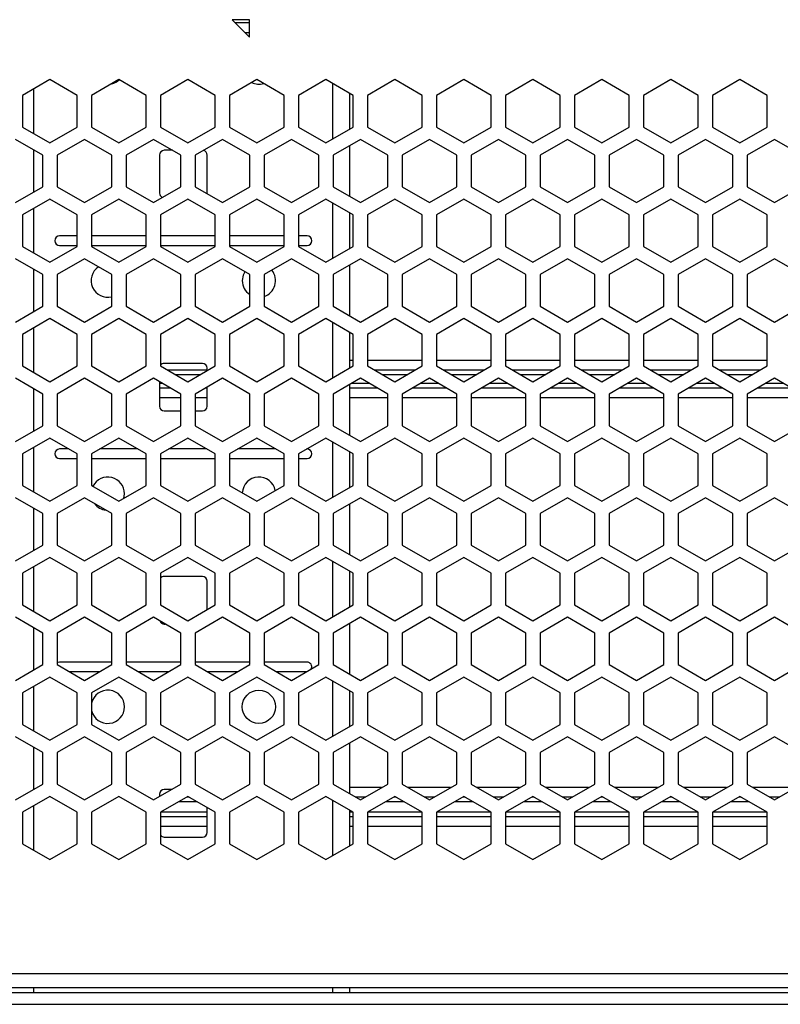
# Model space of a CAD drawing. Units: millimetres. Extents: x -2394 to 2922, y -3013 to 613.
# Drawn here: x 1542 to 1702, y -1049 to -842 of the extents above; entities that cross this region are included whole.
import ezdxf

# ---------------------------------------------------------------- set-up
doc = ezdxf.new("R2010")
doc.units = ezdxf.units.MM

msp = doc.modelspace()

# ---------------------------------------------------------------- linework, layer by layer
at = {"color": 7, "linetype": 'Continuous', "lineweight": 25}
for p, q in [((1586.59, -841.89), (1590.27, -845.57)), ((1590.27, -841.89), (1586.59, -841.89)), ((1590.27, -842.55), (1587.25, -842.55)), ((1590.27, -845.57), (1590.27, -841.89)), ((1589.25, -844.55), (1590.27, -844.55)), ((1548.3, -854.49), (1542.55, -857.81)), ((1554.05, -857.81), (1548.3, -854.49)), ((1562.8, -854.49), (1557.05, -857.81)), ((1568.55, -857.81), (1562.8, -854.49)), ((1577.3, -854.49), (1571.55, -857.81)), ((1583.05, -857.81), (1577.3, -854.49)), ((1591.8, -854.49), (1586.05, -857.81)), ((1597.55, -857.81), (1591.8, -854.49)), ((1606.3, -854.49), (1600.55, -857.81)), ((1612.05, -857.81), (1606.3, -854.49)), ((1620.8, -854.49), (1615.05, -857.81)), ((1626.55, -857.81), (1620.8, -854.49)), ((1635.3, -854.49), (1629.55, -857.81)), ((1641.05, -857.81), (1635.3, -854.49)), ((1649.8, -854.49), (1644.05, -857.81)), ((1655.55, -857.81), (1649.8, -854.49)), ((1664.3, -854.49), (1658.55, -857.81)), ((1670.05, -857.81), (1664.3, -854.49)), ((1678.8, -854.49), (1673.05, -857.81)), ((1684.55, -857.81), (1678.8, -854.49)), ((1693.3, -854.49), (1687.55, -857.81)), ((1699.05, -857.81), (1693.3, -854.49)), ((1542.55, -857.81), (1542.55, -864.45)), ((1554.05, -864.45), (1554.05, -857.81)), ((1557.05, -857.81), (1557.05, -864.45)), ((1568.55, -864.45), (1568.55, -857.81)), ((1571.55, -857.81), (1571.55, -864.45)), ((1583.05, -864.45), (1583.05, -857.81)), ((1586.05, -857.81), (1586.05, -864.45)), ((1597.55, -864.45), (1597.55, -857.81)), ((1600.55, -857.81), (1600.55, -864.45)), ((1611.33, -864.86), (1611.33, -857.4)), ((1612.05, -864.45), (1612.05, -857.81)), ((1615.05, -857.81), (1615.05, -864.45)), ((1626.55, -864.45), (1626.55, -857.81)), ((1629.55, -857.81), (1629.55, -864.45)), ((1641.05, -864.45), (1641.05, -857.81)), ((1644.05, -857.81), (1644.05, -864.45)), ((1655.55, -864.45), (1655.55, -857.81)), ((1658.55, -857.81), (1658.55, -864.45)), ((1670.05, -864.45), (1670.05, -857.81)), ((1673.05, -857.81), (1673.05, -864.45)), ((1684.55, -864.45), (1684.55, -857.81)), ((1687.55, -857.81), (1687.55, -864.45)), ((1699.05, -864.45), (1699.05, -857.81)), ((1542.55, -864.45), (1548.3, -867.77)), ((1548.3, -867.77), (1554.05, -864.45)), ((1557.05, -864.45), (1562.8, -867.77)), ((1562.8, -867.77), (1568.55, -864.45)), ((1571.55, -864.45), (1577.3, -867.77)), ((1577.3, -867.77), (1583.05, -864.45)), ((1586.05, -864.45), (1591.8, -867.77)), ((1591.8, -867.77), (1597.55, -864.45)), ((1600.55, -864.45), (1606.3, -867.77)), ((1606.3, -867.77), (1612.05, -864.45)), ((1615.05, -864.45), (1620.8, -867.77)), ((1620.8, -867.77), (1626.55, -864.45)), ((1629.55, -864.45), (1635.3, -867.77)), ((1635.3, -867.77), (1641.05, -864.45)), ((1644.05, -864.45), (1649.8, -867.77)), ((1649.8, -867.77), (1655.55, -864.45)), ((1658.55, -864.45), (1664.3, -867.77)), ((1664.3, -867.77), (1670.05, -864.45)), ((1673.05, -864.45), (1678.8, -867.77)), ((1678.8, -867.77), (1684.55, -864.45)), ((1687.55, -864.45), (1693.3, -867.77)), ((1693.3, -867.77), (1699.05, -864.45)), ((1546.8, -870.37), (1541.05, -867.05)), ((1555.55, -867.05), (1549.8, -870.37)), ((1561.3, -870.37), (1555.55, -867.05)), ((1570.05, -867.05), (1564.3, -870.37)), ((1575.8, -870.37), (1570.05, -867.05)), ((1584.55, -867.05), (1578.8, -870.37)), ((1590.3, -870.37), (1584.55, -867.05)), ((1599.05, -867.05), (1593.3, -870.37)), ((1604.8, -870.37), (1599.05, -867.05)), ((1613.55, -867.05), (1607.8, -870.37)), ((1619.3, -870.37), (1613.55, -867.05)), ((1628.05, -867.05), (1622.3, -870.37)), ((1633.8, -870.37), (1628.05, -867.05)), ((1642.55, -867.05), (1636.8, -870.37)), ((1648.3, -870.37), (1642.55, -867.05)), ((1657.05, -867.05), (1651.3, -870.37)), ((1662.8, -870.37), (1657.05, -867.05)), ((1671.55, -867.05), (1665.8, -870.37)), ((1677.3, -870.37), (1671.55, -867.05)), ((1686.05, -867.05), (1680.3, -870.37)), ((1691.8, -870.37), (1686.05, -867.05)), ((1700.55, -867.05), (1694.8, -870.37)), ((1706.3, -870.37), (1700.55, -867.05)), ((1574.03, -869.35), (1572.33, -869.35)), ((1611.33, -879.05), (1611.33, -868.32)), ((1546.8, -877.01), (1546.8, -870.37)), ((1549.8, -870.37), (1549.8, -877.01)), ((1561.3, -877.01), (1561.3, -870.37)), ((1564.3, -870.37), (1564.3, -877.01)), ((1571.33, -870.35), (1571.33, -878.35)), ((1575.8, -877.01), (1575.8, -870.37)), ((1578.8, -870.37), (1578.8, -877.01)), ((1581.33, -878.35), (1581.33, -870.35)), ((1590.3, -877.01), (1590.3, -870.37)), ((1593.3, -870.37), (1593.3, -877.01)), ((1604.8, -877.01), (1604.8, -870.37)), ((1607.8, -870.37), (1607.8, -877.01)), ((1619.3, -877.01), (1619.3, -870.37)), ((1622.3, -870.37), (1622.3, -877.01)), ((1633.8, -877.01), (1633.8, -870.37)), ((1636.8, -870.37), (1636.8, -877.01)), ((1648.3, -877.01), (1648.3, -870.37)), ((1651.3, -870.37), (1651.3, -877.01)), ((1662.8, -877.01), (1662.8, -870.37)), ((1665.8, -870.37), (1665.8, -877.01)), ((1677.3, -877.01), (1677.3, -870.37)), ((1680.3, -870.37), (1680.3, -877.01)), ((1691.8, -877.01), (1691.8, -870.37)), ((1694.8, -870.37), (1694.8, -877.01)), ((1541.05, -880.33), (1546.8, -877.01)), ((1549.8, -877.01), (1555.55, -880.33)), ((1555.55, -880.33), (1561.3, -877.01)), ((1564.3, -877.01), (1570.05, -880.33)), ((1570.05, -880.33), (1575.8, -877.01)), ((1578.8, -877.01), (1584.55, -880.33)), ((1584.55, -880.33), (1590.3, -877.01)), ((1593.3, -877.01), (1599.05, -880.33)), ((1599.05, -880.33), (1604.8, -877.01)), ((1607.8, -877.01), (1613.55, -880.33)), ((1613.55, -880.33), (1619.3, -877.01)), ((1622.3, -877.01), (1628.05, -880.33)), ((1628.05, -880.33), (1633.8, -877.01)), ((1636.8, -877.01), (1642.55, -880.33)), ((1642.55, -880.33), (1648.3, -877.01)), ((1651.3, -877.01), (1657.05, -880.33)), ((1657.05, -880.33), (1662.8, -877.01)), ((1665.8, -877.01), (1671.55, -880.33)), ((1671.55, -880.33), (1677.3, -877.01)), ((1680.3, -877.01), (1686.05, -880.33)), ((1686.05, -880.33), (1691.8, -877.01)), ((1694.8, -877.01), (1700.55, -880.33)), ((1700.55, -880.33), (1706.3, -877.01)), ((1548.3, -879.61), (1542.55, -882.93)), ((1554.05, -882.93), (1548.3, -879.61)), ((1562.8, -879.61), (1557.05, -882.93)), ((1568.55, -882.93), (1562.8, -879.61)), ((1577.3, -879.61), (1571.55, -882.93)), ((1583.05, -882.93), (1577.3, -879.61)), ((1581.33, -878.47), (1581.33, -878.35)), ((1591.8, -879.61), (1586.05, -882.93)), ((1597.55, -882.93), (1591.8, -879.61)), ((1606.3, -879.61), (1600.55, -882.93)), ((1612.05, -882.93), (1606.3, -879.61)), ((1620.8, -879.61), (1615.05, -882.93)), ((1626.55, -882.93), (1620.8, -879.61)), ((1635.3, -879.61), (1629.55, -882.93)), ((1641.05, -882.93), (1635.3, -879.61)), ((1649.8, -879.61), (1644.05, -882.93)), ((1655.55, -882.93), (1649.8, -879.61)), ((1664.3, -879.61), (1658.55, -882.93)), ((1670.05, -882.93), (1664.3, -879.61)), ((1678.8, -879.61), (1673.05, -882.93)), ((1684.55, -882.93), (1678.8, -879.61)), ((1693.3, -879.61), (1687.55, -882.93)), ((1699.05, -882.93), (1693.3, -879.61)), ((1542.55, -882.93), (1542.55, -889.57)), ((1554.05, -889.57), (1554.05, -882.93)), ((1557.05, -882.93), (1557.05, -889.57)), ((1568.55, -889.57), (1568.55, -882.93)), ((1571.55, -882.93), (1571.55, -889.57)), ((1583.05, -889.57), (1583.05, -882.93)), ((1586.05, -882.93), (1586.05, -889.57)), ((1597.55, -889.57), (1597.55, -882.93)), ((1600.55, -882.93), (1600.55, -889.57)), ((1611.33, -889.98), (1611.33, -882.52)), ((1612.05, -889.57), (1612.05, -882.93)), ((1615.05, -882.93), (1615.05, -889.57)), ((1626.55, -889.57), (1626.55, -882.93)), ((1629.55, -882.93), (1629.55, -889.57)), ((1641.05, -889.57), (1641.05, -882.93)), ((1644.05, -882.93), (1644.05, -889.57)), ((1655.55, -889.57), (1655.55, -882.93)), ((1658.55, -882.93), (1658.55, -889.57)), ((1670.05, -889.57), (1670.05, -882.93)), ((1673.05, -882.93), (1673.05, -889.57)), ((1684.55, -889.57), (1684.55, -882.93)), ((1687.55, -882.93), (1687.55, -889.57)), ((1699.05, -889.57), (1699.05, -882.93)), ((1554.05, -887.35), (1550.33, -887.35)), ((1568.55, -887.35), (1557.05, -887.35)), ((1583.05, -887.35), (1571.55, -887.35)), ((1597.55, -887.35), (1586.05, -887.35)), ((1602.33, -887.35), (1600.55, -887.35)), ((1542.55, -889.57), (1548.3, -892.89)), ((1548.3, -892.89), (1554.05, -889.57)), ((1550.33, -889.35), (1554.05, -889.35)), ((1557.05, -889.35), (1568.55, -889.35)), ((1557.05, -889.57), (1562.8, -892.89)), ((1562.8, -892.89), (1568.55, -889.57)), ((1571.55, -889.35), (1583.05, -889.35)), ((1571.55, -889.57), (1577.3, -892.89)), ((1577.3, -892.89), (1583.05, -889.57)), ((1586.05, -889.35), (1597.55, -889.35)), ((1586.05, -889.57), (1591.8, -892.89)), ((1591.8, -892.89), (1597.55, -889.57)), ((1600.55, -889.35), (1602.33, -889.35)), ((1600.55, -889.57), (1606.3, -892.89)), ((1606.3, -892.89), (1612.05, -889.57)), ((1615.05, -889.57), (1620.8, -892.89)), ((1620.8, -892.89), (1626.55, -889.57)), ((1629.55, -889.57), (1635.3, -892.89)), ((1635.3, -892.89), (1641.05, -889.57)), ((1644.05, -889.57), (1649.8, -892.89)), ((1649.8, -892.89), (1655.55, -889.57)), ((1658.55, -889.57), (1664.3, -892.89)), ((1664.3, -892.89), (1670.05, -889.57)), ((1673.05, -889.57), (1678.8, -892.89)), ((1678.8, -892.89), (1684.55, -889.57)), ((1687.55, -889.57), (1693.3, -892.89)), ((1693.3, -892.89), (1699.05, -889.57)), ((1546.8, -895.49), (1541.05, -892.17)), ((1555.55, -892.17), (1549.8, -895.49)), ((1561.3, -895.49), (1555.55, -892.17)), ((1570.05, -892.17), (1564.3, -895.49)), ((1575.8, -895.49), (1570.05, -892.17)), ((1584.55, -892.17), (1578.8, -895.49)), ((1590.3, -895.49), (1584.55, -892.17)), ((1599.05, -892.17), (1593.3, -895.49)), ((1604.8, -895.49), (1599.05, -892.17)), ((1613.55, -892.17), (1607.8, -895.49)), ((1619.3, -895.49), (1613.55, -892.17)), ((1628.05, -892.17), (1622.3, -895.49)), ((1633.8, -895.49), (1628.05, -892.17)), ((1642.55, -892.17), (1636.8, -895.49)), ((1648.3, -895.49), (1642.55, -892.17)), ((1657.05, -892.17), (1651.3, -895.49)), ((1662.8, -895.49), (1657.05, -892.17)), ((1671.55, -892.17), (1665.8, -895.49)), ((1677.3, -895.49), (1671.55, -892.17)), ((1686.05, -892.17), (1680.3, -895.49)), ((1691.8, -895.49), (1686.05, -892.17)), ((1700.55, -892.17), (1694.8, -895.49)), ((1706.3, -895.49), (1700.55, -892.17)), ((1611.33, -904.17), (1611.33, -893.44)), ((1546.8, -902.13), (1546.8, -895.49)), ((1549.8, -895.49), (1549.8, -902.13)), ((1561.3, -902.13), (1561.3, -895.49)), ((1564.3, -895.49), (1564.3, -902.13)), ((1575.8, -902.13), (1575.8, -895.49)), ((1578.8, -895.49), (1578.8, -902.13)), ((1590.3, -902.13), (1590.3, -895.49)), ((1593.3, -895.49), (1593.3, -902.13)), ((1604.8, -902.13), (1604.8, -895.49)), ((1607.8, -895.49), (1607.8, -902.13)), ((1619.3, -902.13), (1619.3, -895.49)), ((1622.3, -895.49), (1622.3, -902.13)), ((1633.8, -902.13), (1633.8, -895.49)), ((1636.8, -895.49), (1636.8, -902.13)), ((1648.3, -902.13), (1648.3, -895.49)), ((1651.3, -895.49), (1651.3, -902.13)), ((1662.8, -902.13), (1662.8, -895.49)), ((1665.8, -895.49), (1665.8, -902.13)), ((1677.3, -902.13), (1677.3, -895.49)), ((1680.3, -895.49), (1680.3, -902.13)), ((1691.8, -902.13), (1691.8, -895.49)), ((1694.8, -895.49), (1694.8, -902.13)), ((1541.05, -905.45), (1546.8, -902.13)), ((1549.8, -902.13), (1555.55, -905.45)), ((1555.55, -905.45), (1561.3, -902.13)), ((1564.3, -902.13), (1570.05, -905.45)), ((1570.05, -905.45), (1575.8, -902.13)), ((1578.8, -902.13), (1584.55, -905.45)), ((1584.55, -905.45), (1590.3, -902.13)), ((1593.3, -902.13), (1599.05, -905.45)), ((1599.05, -905.45), (1604.8, -902.13)), ((1607.8, -902.13), (1613.55, -905.45)), ((1613.55, -905.45), (1619.3, -902.13)), ((1622.3, -902.13), (1628.05, -905.45)), ((1628.05, -905.45), (1633.8, -902.13)), ((1636.8, -902.13), (1642.55, -905.45)), ((1642.55, -905.45), (1648.3, -902.13)), ((1651.3, -902.13), (1657.05, -905.45)), ((1657.05, -905.45), (1662.8, -902.13)), ((1665.8, -902.13), (1671.55, -905.45)), ((1671.55, -905.45), (1677.3, -902.13)), ((1680.3, -902.13), (1686.05, -905.45)), ((1686.05, -905.45), (1691.8, -902.13)), ((1694.8, -902.13), (1700.55, -905.45)), ((1700.55, -905.45), (1706.3, -902.13)), ((1548.3, -904.73), (1542.55, -908.05)), ((1554.05, -908.05), (1548.3, -904.73)), ((1562.8, -904.73), (1557.05, -908.05)), ((1568.55, -908.05), (1562.8, -904.73)), ((1577.3, -904.73), (1571.55, -908.05)), ((1583.05, -908.05), (1577.3, -904.73)), ((1591.8, -904.73), (1586.05, -908.05)), ((1597.55, -908.05), (1591.8, -904.73)), ((1606.3, -904.73), (1600.55, -908.05)), ((1612.05, -908.05), (1606.3, -904.73)), ((1620.8, -904.73), (1615.05, -908.05)), ((1626.55, -908.05), (1620.8, -904.73)), ((1635.3, -904.73), (1629.55, -908.05)), ((1641.05, -908.05), (1635.3, -904.73)), ((1649.8, -904.73), (1644.05, -908.05)), ((1655.55, -908.05), (1649.8, -904.73)), ((1664.3, -904.73), (1658.55, -908.05)), ((1670.05, -908.05), (1664.3, -904.73)), ((1678.8, -904.73), (1673.05, -908.05)), ((1684.55, -908.05), (1678.8, -904.73)), ((1693.3, -904.73), (1687.55, -908.05)), ((1699.05, -908.05), (1693.3, -904.73)), ((1542.55, -908.05), (1542.55, -914.69)), ((1554.05, -914.69), (1554.05, -908.05)), ((1557.05, -908.05), (1557.05, -914.69)), ((1568.55, -914.69), (1568.55, -908.05)), ((1571.55, -908.05), (1571.55, -914.69)), ((1583.05, -914.69), (1583.05, -908.05)), ((1586.05, -908.05), (1586.05, -914.69)), ((1597.55, -914.69), (1597.55, -908.05)), ((1600.55, -908.05), (1600.55, -914.69)), ((1611.33, -915.1), (1611.33, -907.64)), ((1612.05, -914.69), (1612.05, -908.05)), ((1615.05, -908.05), (1615.05, -914.69)), ((1626.55, -914.69), (1626.55, -908.05)), ((1629.55, -908.05), (1629.55, -914.69)), ((1641.05, -914.69), (1641.05, -908.05)), ((1644.05, -908.05), (1644.05, -914.69)), ((1655.55, -914.69), (1655.55, -908.05)), ((1658.55, -908.05), (1658.55, -914.69)), ((1670.05, -914.69), (1670.05, -908.05)), ((1673.05, -908.05), (1673.05, -914.69)), ((1684.55, -914.69), (1684.55, -908.05)), ((1687.55, -908.05), (1687.55, -914.69)), ((1699.05, -914.69), (1699.05, -908.05)), ((1542.55, -914.69), (1548.3, -918.01)), ((1548.3, -918.01), (1554.05, -914.69)), ((1557.05, -914.69), (1562.8, -918.01)), ((1562.8, -918.01), (1568.55, -914.69)), ((1571.55, -914.69), (1577.3, -918.01)), ((1580.33, -914.15), (1572.33, -914.15)), ((1577.3, -918.01), (1583.05, -914.69)), ((1586.05, -914.69), (1591.8, -918.01)), ((1591.8, -918.01), (1597.55, -914.69)), ((1600.55, -914.69), (1606.3, -918.01)), ((1606.3, -918.01), (1612.05, -914.69)), ((1615.05, -914.69), (1620.8, -918.01)), ((1620.8, -918.01), (1626.55, -914.69)), ((1629.55, -914.69), (1635.3, -918.01)), ((1635.3, -918.01), (1641.05, -914.69)), ((1644.05, -914.69), (1649.8, -918.01)), ((1649.8, -918.01), (1655.55, -914.69)), ((1658.55, -914.69), (1664.3, -918.01)), ((1664.3, -918.01), (1670.05, -914.69)), ((1673.05, -914.69), (1678.8, -918.01)), ((1678.8, -918.01), (1684.55, -914.69)), ((1687.55, -914.69), (1693.3, -918.01)), ((1693.3, -918.01), (1699.05, -914.69)), ((1581.33, -915.55), (1573.04, -915.55)), ((1579.82, -916.55), (1574.77, -916.55)), ((1581.33, -915.67), (1581.33, -915.15)), ((1625.05, -915.55), (1616.54, -915.55)), ((1623.32, -916.55), (1618.27, -916.55)), ((1639.55, -915.55), (1631.04, -915.55)), ((1637.82, -916.55), (1632.77, -916.55)), ((1654.05, -915.55), (1645.54, -915.55)), ((1652.32, -916.55), (1647.27, -916.55)), ((1668.55, -915.55), (1660.04, -915.55)), ((1666.82, -916.55), (1661.77, -916.55)), ((1683.05, -915.55), (1674.54, -915.55)), ((1681.32, -916.55), (1676.27, -916.55)), ((1697.55, -915.55), (1689.04, -915.55)), ((1695.82, -916.55), (1690.77, -916.55)), ((1546.8, -920.61), (1541.05, -917.29)), ((1555.55, -917.29), (1549.8, -920.61)), ((1561.3, -920.61), (1555.55, -917.29)), ((1570.05, -917.29), (1564.3, -920.61)), ((1575.8, -920.61), (1570.05, -917.29)), ((1571.33, -918.03), (1571.33, -923.15)), ((1571.88, -918.35), (1571.33, -918.35)), ((1584.55, -917.29), (1578.8, -920.61)), ((1581.33, -923.15), (1581.33, -919.14)), ((1590.3, -920.61), (1584.55, -917.29)), ((1599.05, -917.29), (1593.3, -920.61)), ((1604.8, -920.61), (1599.05, -917.29)), ((1613.55, -917.29), (1607.8, -920.61)), ((1611.33, -929.29), (1611.33, -918.56)), ((1615.38, -918.35), (1611.71, -918.35)), ((1619.3, -920.61), (1613.55, -917.29)), ((1628.05, -917.29), (1622.3, -920.61)), ((1629.88, -918.35), (1626.21, -918.35)), ((1633.8, -920.61), (1628.05, -917.29)), ((1642.55, -917.29), (1636.8, -920.61)), ((1644.38, -918.35), (1640.71, -918.35)), ((1648.3, -920.61), (1642.55, -917.29)), ((1657.05, -917.29), (1651.3, -920.61)), ((1658.88, -918.35), (1655.21, -918.35)), ((1662.8, -920.61), (1657.05, -917.29)), ((1671.55, -917.29), (1665.8, -920.61)), ((1673.38, -918.35), (1669.71, -918.35)), ((1677.3, -920.61), (1671.55, -917.29)), ((1686.05, -917.29), (1680.3, -920.61)), ((1687.88, -918.35), (1684.21, -918.35)), ((1691.8, -920.61), (1686.05, -917.29)), ((1700.55, -917.29), (1694.8, -920.61)), ((1702.38, -918.35), (1698.71, -918.35)), ((1706.3, -920.61), (1700.55, -917.29)), ((1546.8, -927.25), (1546.8, -920.61)), ((1549.8, -920.61), (1549.8, -927.25)), ((1561.3, -927.25), (1561.3, -920.61)), ((1564.3, -920.61), (1564.3, -927.25)), ((1573.62, -919.35), (1571.33, -919.35)), ((1575.8, -927.25), (1575.8, -920.61)), ((1578.8, -920.61), (1578.8, -927.25)), ((1581.33, -919.35), (1580.97, -919.35)), ((1590.3, -927.25), (1590.3, -920.61)), ((1593.3, -920.61), (1593.3, -927.25)), ((1604.8, -927.25), (1604.8, -920.61)), ((1607.8, -920.61), (1607.8, -927.25)), ((1617.12, -919.35), (1611.33, -919.35)), ((1619.3, -927.25), (1619.3, -920.61)), ((1622.3, -920.61), (1622.3, -927.25)), ((1631.62, -919.35), (1624.47, -919.35)), ((1633.8, -927.25), (1633.8, -920.61)), ((1636.8, -920.61), (1636.8, -927.25)), ((1646.12, -919.35), (1638.97, -919.35)), ((1648.3, -927.25), (1648.3, -920.61)), ((1651.3, -920.61), (1651.3, -927.25)), ((1660.62, -919.35), (1653.47, -919.35)), ((1662.8, -927.25), (1662.8, -920.61)), ((1665.8, -920.61), (1665.8, -927.25)), ((1675.12, -919.35), (1667.97, -919.35)), ((1677.3, -927.25), (1677.3, -920.61)), ((1680.3, -920.61), (1680.3, -927.25)), ((1689.62, -919.35), (1682.47, -919.35)), ((1691.8, -927.25), (1691.8, -920.61)), ((1694.8, -920.61), (1694.8, -927.25)), ((1704.12, -919.35), (1696.97, -919.35)), ((1572.33, -924.15), (1575.8, -924.15)), ((1578.8, -924.15), (1580.33, -924.15)), ((1541.05, -930.57), (1546.8, -927.25)), ((1549.8, -927.25), (1555.55, -930.57)), ((1555.55, -930.57), (1561.3, -927.25)), ((1564.3, -927.25), (1570.05, -930.57)), ((1570.05, -930.57), (1575.8, -927.25)), ((1578.8, -927.25), (1584.55, -930.57)), ((1584.55, -930.57), (1590.3, -927.25)), ((1593.3, -927.25), (1599.05, -930.57)), ((1599.05, -930.57), (1604.8, -927.25)), ((1607.8, -927.25), (1613.55, -930.57)), ((1613.55, -930.57), (1619.3, -927.25)), ((1622.3, -927.25), (1628.05, -930.57)), ((1628.05, -930.57), (1633.8, -927.25)), ((1636.8, -927.25), (1642.55, -930.57)), ((1642.55, -930.57), (1648.3, -927.25)), ((1651.3, -927.25), (1657.05, -930.57)), ((1657.05, -930.57), (1662.8, -927.25)), ((1665.8, -927.25), (1671.55, -930.57)), ((1671.55, -930.57), (1677.3, -927.25)), ((1680.3, -927.25), (1686.05, -930.57)), ((1686.05, -930.57), (1691.8, -927.25)), ((1694.8, -927.25), (1700.55, -930.57)), ((1700.55, -930.57), (1706.3, -927.25)), ((1548.3, -929.85), (1542.55, -933.17)), ((1554.05, -933.17), (1548.3, -929.85)), ((1562.8, -929.85), (1557.05, -933.17)), ((1568.55, -933.17), (1562.8, -929.85)), ((1577.3, -929.85), (1571.55, -933.17)), ((1583.05, -933.17), (1577.3, -929.85)), ((1591.8, -929.85), (1586.05, -933.17)), ((1597.55, -933.17), (1591.8, -929.85)), ((1606.3, -929.85), (1600.55, -933.17)), ((1612.05, -933.17), (1606.3, -929.85)), ((1620.8, -929.85), (1615.05, -933.17)), ((1626.55, -933.17), (1620.8, -929.85)), ((1635.3, -929.85), (1629.55, -933.17)), ((1641.05, -933.17), (1635.3, -929.85)), ((1649.8, -929.85), (1644.05, -933.17)), ((1655.55, -933.17), (1649.8, -929.85)), ((1664.3, -929.85), (1658.55, -933.17)), ((1670.05, -933.17), (1664.3, -929.85)), ((1678.8, -929.85), (1673.05, -933.17)), ((1684.55, -933.17), (1678.8, -929.85)), ((1693.3, -929.85), (1687.55, -933.17)), ((1699.05, -933.17), (1693.3, -929.85)), ((1542.55, -933.17), (1542.55, -939.81)), ((1552.28, -932.15), (1550.33, -932.15)), ((1554.05, -939.81), (1554.05, -933.17)), ((1557.05, -933.17), (1557.05, -939.81)), ((1566.78, -932.15), (1558.81, -932.15)), ((1568.55, -939.81), (1568.55, -933.17)), ((1571.55, -933.17), (1571.55, -939.81)), ((1581.28, -932.15), (1573.31, -932.15)), ((1583.05, -939.81), (1583.05, -933.17)), ((1586.05, -933.17), (1586.05, -939.81)), ((1595.78, -932.15), (1587.81, -932.15)), ((1597.55, -939.81), (1597.55, -933.17)), ((1600.55, -933.17), (1600.55, -939.81)), ((1602.33, -932.15), (1602.31, -932.15)), ((1611.33, -940.22), (1611.33, -932.76)), ((1612.05, -939.81), (1612.05, -933.17)), ((1615.05, -933.17), (1615.05, -939.81)), ((1626.55, -939.81), (1626.55, -933.17)), ((1629.55, -933.17), (1629.55, -939.81)), ((1641.05, -939.81), (1641.05, -933.17)), ((1644.05, -933.17), (1644.05, -939.81)), ((1655.55, -939.81), (1655.55, -933.17)), ((1658.55, -933.17), (1658.55, -939.81)), ((1670.05, -939.81), (1670.05, -933.17)), ((1673.05, -933.17), (1673.05, -939.81)), ((1684.55, -939.81), (1684.55, -933.17)), ((1687.55, -933.17), (1687.55, -939.81)), ((1699.05, -939.81), (1699.05, -933.17)), ((1550.33, -934.15), (1554.05, -934.15)), ((1557.05, -934.15), (1568.55, -934.15)), ((1571.55, -934.15), (1583.05, -934.15)), ((1586.05, -934.15), (1597.55, -934.15)), ((1600.55, -934.15), (1602.33, -934.15)), ((1542.55, -939.81), (1548.3, -943.13)), ((1548.3, -943.13), (1554.05, -939.81)), ((1557.05, -939.81), (1562.8, -943.13)), ((1562.8, -943.13), (1568.55, -939.81)), ((1571.55, -939.81), (1577.3, -943.13)), ((1577.3, -943.13), (1583.05, -939.81)), ((1586.05, -939.81), (1591.8, -943.13)), ((1591.8, -943.13), (1597.55, -939.81)), ((1600.55, -939.81), (1606.3, -943.13)), ((1606.3, -943.13), (1612.05, -939.81)), ((1615.05, -939.81), (1620.8, -943.13)), ((1620.8, -943.13), (1626.55, -939.81)), ((1629.55, -939.81), (1635.3, -943.13)), ((1635.3, -943.13), (1641.05, -939.81)), ((1644.05, -939.81), (1649.8, -943.13)), ((1649.8, -943.13), (1655.55, -939.81)), ((1658.55, -939.81), (1664.3, -943.13)), ((1664.3, -943.13), (1670.05, -939.81)), ((1673.05, -939.81), (1678.8, -943.13)), ((1678.8, -943.13), (1684.55, -939.81)), ((1687.55, -939.81), (1693.3, -943.13)), ((1693.3, -943.13), (1699.05, -939.81)), ((1563.82, -942.54), (1563.96, -941.55)), ((1546.8, -945.73), (1541.05, -942.41)), ((1555.55, -942.41), (1549.8, -945.73)), ((1561.3, -945.73), (1555.55, -942.41)), ((1570.05, -942.41), (1564.3, -945.73)), ((1575.8, -945.73), (1570.05, -942.41)), ((1584.55, -942.41), (1578.8, -945.73)), ((1590.3, -945.73), (1584.55, -942.41)), ((1599.05, -942.41), (1593.3, -945.73)), ((1604.8, -945.73), (1599.05, -942.41)), ((1613.55, -942.41), (1607.8, -945.73)), ((1611.33, -954.41), (1611.33, -943.68)), ((1619.3, -945.73), (1613.55, -942.41)), ((1628.05, -942.41), (1622.3, -945.73)), ((1633.8, -945.73), (1628.05, -942.41)), ((1642.55, -942.41), (1636.8, -945.73)), ((1648.3, -945.73), (1642.55, -942.41)), ((1657.05, -942.41), (1651.3, -945.73)), ((1662.8, -945.73), (1657.05, -942.41)), ((1671.55, -942.41), (1665.8, -945.73)), ((1677.3, -945.73), (1671.55, -942.41)), ((1686.05, -942.41), (1680.3, -945.73)), ((1691.8, -945.73), (1686.05, -942.41)), ((1700.55, -942.41), (1694.8, -945.73)), ((1706.3, -945.73), (1700.55, -942.41)), ((1546.8, -952.37), (1546.8, -945.73)), ((1549.8, -945.73), (1549.8, -952.37)), ((1561.3, -952.37), (1561.3, -945.73)), ((1564.3, -945.73), (1564.3, -952.37)), ((1575.8, -952.37), (1575.8, -945.73)), ((1578.8, -945.73), (1578.8, -952.37)), ((1590.3, -952.37), (1590.3, -945.73)), ((1593.3, -945.73), (1593.3, -952.37)), ((1604.8, -952.37), (1604.8, -945.73)), ((1607.8, -945.73), (1607.8, -952.37)), ((1619.3, -952.37), (1619.3, -945.73)), ((1622.3, -945.73), (1622.3, -952.37)), ((1633.8, -952.37), (1633.8, -945.73)), ((1636.8, -945.73), (1636.8, -952.37)), ((1648.3, -952.37), (1648.3, -945.73)), ((1651.3, -945.73), (1651.3, -952.37)), ((1662.8, -952.37), (1662.8, -945.73)), ((1665.8, -945.73), (1665.8, -952.37)), ((1677.3, -952.37), (1677.3, -945.73)), ((1680.3, -945.73), (1680.3, -952.37)), ((1691.8, -952.37), (1691.8, -945.73)), ((1694.8, -945.73), (1694.8, -952.37)), ((1541.05, -955.69), (1546.8, -952.37)), ((1549.8, -952.37), (1555.55, -955.69)), ((1555.55, -955.69), (1561.3, -952.37)), ((1564.3, -952.37), (1570.05, -955.69)), ((1570.05, -955.69), (1575.8, -952.37)), ((1578.8, -952.37), (1584.55, -955.69)), ((1584.55, -955.69), (1590.3, -952.37)), ((1593.3, -952.37), (1599.05, -955.69)), ((1599.05, -955.69), (1604.8, -952.37)), ((1607.8, -952.37), (1613.55, -955.69)), ((1613.55, -955.69), (1619.3, -952.37)), ((1622.3, -952.37), (1628.05, -955.69)), ((1628.05, -955.69), (1633.8, -952.37)), ((1636.8, -952.37), (1642.55, -955.69)), ((1642.55, -955.69), (1648.3, -952.37)), ((1651.3, -952.37), (1657.05, -955.69)), ((1657.05, -955.69), (1662.8, -952.37)), ((1665.8, -952.37), (1671.55, -955.69)), ((1671.55, -955.69), (1677.3, -952.37)), ((1680.3, -952.37), (1686.05, -955.69)), ((1686.05, -955.69), (1691.8, -952.37)), ((1694.8, -952.37), (1700.55, -955.69)), ((1700.55, -955.69), (1706.3, -952.37)), ((1548.3, -954.97), (1542.55, -958.29)), ((1554.05, -958.29), (1548.3, -954.97)), ((1562.8, -954.97), (1557.05, -958.29)), ((1568.55, -958.29), (1562.8, -954.97)), ((1577.3, -954.97), (1571.55, -958.29)), ((1583.05, -958.29), (1577.3, -954.97)), ((1591.8, -954.97), (1586.05, -958.29)), ((1597.55, -958.29), (1591.8, -954.97)), ((1606.3, -954.97), (1600.55, -958.29)), ((1612.05, -958.29), (1606.3, -954.97)), ((1620.8, -954.97), (1615.05, -958.29)), ((1626.55, -958.29), (1620.8, -954.97)), ((1635.3, -954.97), (1629.55, -958.29)), ((1641.05, -958.29), (1635.3, -954.97)), ((1649.8, -954.97), (1644.05, -958.29)), ((1655.55, -958.29), (1649.8, -954.97)), ((1664.3, -954.97), (1658.55, -958.29)), ((1670.05, -958.29), (1664.3, -954.97)), ((1678.8, -954.97), (1673.05, -958.29)), ((1684.55, -958.29), (1678.8, -954.97)), ((1693.3, -954.97), (1687.55, -958.29)), ((1699.05, -958.29), (1693.3, -954.97)), ((1542.55, -958.29), (1542.55, -964.93)), ((1554.05, -964.93), (1554.05, -958.29)), ((1557.05, -958.29), (1557.05, -964.93)), ((1568.55, -964.93), (1568.55, -958.29)), ((1571.55, -958.29), (1571.55, -964.93)), ((1583.05, -964.93), (1583.05, -958.29)), ((1586.05, -958.29), (1586.05, -964.93)), ((1597.55, -964.93), (1597.55, -958.29)), ((1600.55, -958.29), (1600.55, -964.93)), ((1611.33, -965.34), (1611.33, -957.88)), ((1612.05, -964.93), (1612.05, -958.29)), ((1615.05, -958.29), (1615.05, -964.93)), ((1626.55, -964.93), (1626.55, -958.29)), ((1629.55, -958.29), (1629.55, -964.93)), ((1641.05, -964.93), (1641.05, -958.29)), ((1644.05, -958.29), (1644.05, -964.93)), ((1655.55, -964.93), (1655.55, -958.29)), ((1658.55, -958.29), (1658.55, -964.93)), ((1670.05, -964.93), (1670.05, -958.29)), ((1673.05, -958.29), (1673.05, -964.93)), ((1684.55, -964.93), (1684.55, -958.29)), ((1687.55, -958.29), (1687.55, -964.93)), ((1699.05, -964.93), (1699.05, -958.29)), ((1580.33, -958.95), (1572.33, -958.95)), ((1581.33, -965.91), (1581.33, -959.95)), ((1542.55, -964.93), (1548.3, -968.25)), ((1548.3, -968.25), (1554.05, -964.93)), ((1557.05, -964.93), (1562.8, -968.25)), ((1562.8, -968.25), (1568.55, -964.93)), ((1571.55, -964.93), (1577.3, -968.25)), ((1577.3, -968.25), (1583.05, -964.93)), ((1586.05, -964.93), (1591.8, -968.25)), ((1591.8, -968.25), (1597.55, -964.93)), ((1600.55, -964.93), (1606.3, -968.25)), ((1606.3, -968.25), (1612.05, -964.93)), ((1615.05, -964.93), (1620.8, -968.25)), ((1620.8, -968.25), (1626.55, -964.93)), ((1629.55, -964.93), (1635.3, -968.25)), ((1635.3, -968.25), (1641.05, -964.93)), ((1644.05, -964.93), (1649.8, -968.25)), ((1649.8, -968.25), (1655.55, -964.93)), ((1658.55, -964.93), (1664.3, -968.25)), ((1664.3, -968.25), (1670.05, -964.93)), ((1673.05, -964.93), (1678.8, -968.25)), ((1678.8, -968.25), (1684.55, -964.93)), ((1687.55, -964.93), (1693.3, -968.25)), ((1693.3, -968.25), (1699.05, -964.93)), ((1546.8, -970.85), (1541.05, -967.53)), ((1555.55, -967.53), (1549.8, -970.85)), ((1561.3, -970.85), (1555.55, -967.53)), ((1570.05, -967.53), (1564.3, -970.85)), ((1575.8, -970.85), (1570.05, -967.53)), ((1584.55, -967.53), (1578.8, -970.85)), ((1590.3, -970.85), (1584.55, -967.53)), ((1599.05, -967.53), (1593.3, -970.85)), ((1604.8, -970.85), (1599.05, -967.53)), ((1613.55, -967.53), (1607.8, -970.85)), ((1611.33, -979.53), (1611.33, -968.8)), ((1619.3, -970.85), (1613.55, -967.53)), ((1628.05, -967.53), (1622.3, -970.85)), ((1633.8, -970.85), (1628.05, -967.53)), ((1642.55, -967.53), (1636.8, -970.85)), ((1648.3, -970.85), (1642.55, -967.53)), ((1657.05, -967.53), (1651.3, -970.85)), ((1662.8, -970.85), (1657.05, -967.53)), ((1671.55, -967.53), (1665.8, -970.85)), ((1677.3, -970.85), (1671.55, -967.53)), ((1686.05, -967.53), (1680.3, -970.85)), ((1691.8, -970.85), (1686.05, -967.53)), ((1700.55, -967.53), (1694.8, -970.85)), ((1706.3, -970.85), (1700.55, -967.53)), ((1546.8, -977.49), (1546.8, -970.85)), ((1549.8, -970.85), (1549.8, -977.49)), ((1561.3, -977.49), (1561.3, -970.85)), ((1564.3, -970.85), (1564.3, -977.49)), ((1572.33, -968.95), (1572.51, -968.95)), ((1575.8, -977.49), (1575.8, -970.85)), ((1578.8, -970.85), (1578.8, -977.49)), ((1590.3, -977.49), (1590.3, -970.85)), ((1593.3, -970.85), (1593.3, -977.49)), ((1604.8, -977.49), (1604.8, -970.85)), ((1607.8, -970.85), (1607.8, -977.49)), ((1619.3, -977.49), (1619.3, -970.85)), ((1622.3, -970.85), (1622.3, -977.49)), ((1633.8, -977.49), (1633.8, -970.85)), ((1636.8, -970.85), (1636.8, -977.49)), ((1648.3, -977.49), (1648.3, -970.85)), ((1651.3, -970.85), (1651.3, -977.49)), ((1662.8, -977.49), (1662.8, -970.85)), ((1665.8, -970.85), (1665.8, -977.49)), ((1677.3, -977.49), (1677.3, -970.85)), ((1680.3, -970.85), (1680.3, -977.49)), ((1691.8, -977.49), (1691.8, -970.85)), ((1694.8, -970.85), (1694.8, -977.49)), ((1561.3, -976.95), (1550.33, -976.95)), ((1575.8, -976.95), (1564.3, -976.95)), ((1590.3, -976.95), (1578.8, -976.95)), ((1602.33, -976.95), (1593.3, -976.95)), ((1541.05, -980.81), (1546.8, -977.49)), ((1549.8, -977.49), (1555.55, -980.81)), ((1552.33, -978.95), (1558.76, -978.95)), ((1555.55, -980.81), (1561.3, -977.49)), ((1564.3, -977.49), (1570.05, -980.81)), ((1566.83, -978.95), (1573.26, -978.95)), ((1570.05, -980.81), (1575.8, -977.49)), ((1578.8, -977.49), (1584.55, -980.81)), ((1581.33, -978.95), (1587.76, -978.95)), ((1584.55, -980.81), (1590.3, -977.49)), ((1593.3, -977.49), (1599.05, -980.81)), ((1595.83, -978.95), (1602.26, -978.95)), ((1599.05, -980.81), (1604.8, -977.49)), ((1607.8, -977.49), (1613.55, -980.81)), ((1613.55, -980.81), (1619.3, -977.49)), ((1622.3, -977.49), (1628.05, -980.81)), ((1628.05, -980.81), (1633.8, -977.49)), ((1636.8, -977.49), (1642.55, -980.81)), ((1642.55, -980.81), (1648.3, -977.49)), ((1651.3, -977.49), (1657.05, -980.81)), ((1657.05, -980.81), (1662.8, -977.49)), ((1665.8, -977.49), (1671.55, -980.81)), ((1671.55, -980.81), (1677.3, -977.49)), ((1680.3, -977.49), (1686.05, -980.81)), ((1686.05, -980.81), (1691.8, -977.49)), ((1694.8, -977.49), (1700.55, -980.81)), ((1700.55, -980.81), (1706.3, -977.49)), ((1548.3, -980.09), (1542.55, -983.41)), ((1554.05, -983.41), (1548.3, -980.09)), ((1562.8, -980.09), (1557.05, -983.41)), ((1568.55, -983.41), (1562.8, -980.09)), ((1577.3, -980.09), (1571.55, -983.41)), ((1583.05, -983.41), (1577.3, -980.09)), ((1591.8, -980.09), (1586.05, -983.41)), ((1597.55, -983.41), (1591.8, -980.09)), ((1606.3, -980.09), (1600.55, -983.41)), ((1612.05, -983.41), (1606.3, -980.09)), ((1620.8, -980.09), (1615.05, -983.41)), ((1626.55, -983.41), (1620.8, -980.09)), ((1635.3, -980.09), (1629.55, -983.41)), ((1641.05, -983.41), (1635.3, -980.09)), ((1649.8, -980.09), (1644.05, -983.41)), ((1655.55, -983.41), (1649.8, -980.09)), ((1664.3, -980.09), (1658.55, -983.41)), ((1670.05, -983.41), (1664.3, -980.09)), ((1678.8, -980.09), (1673.05, -983.41)), ((1684.55, -983.41), (1678.8, -980.09)), ((1693.3, -980.09), (1687.55, -983.41)), ((1699.05, -983.41), (1693.3, -980.09)), ((1611.33, -990.46), (1611.33, -983)), ((1542.55, -983.41), (1542.55, -990.05)), ((1554.05, -990.05), (1554.05, -983.41)), ((1557.05, -983.41), (1557.05, -990.05)), ((1568.55, -990.05), (1568.55, -983.41)), ((1571.55, -983.41), (1571.55, -990.05)), ((1583.05, -990.05), (1583.05, -983.41)), ((1586.05, -983.41), (1586.05, -990.05)), ((1597.55, -990.05), (1597.55, -983.41)), ((1600.55, -983.41), (1600.55, -990.05)), ((1612.05, -990.05), (1612.05, -983.41)), ((1615.05, -983.41), (1615.05, -990.05)), ((1626.55, -990.05), (1626.55, -983.41)), ((1629.55, -983.41), (1629.55, -990.05)), ((1641.05, -990.05), (1641.05, -983.41)), ((1644.05, -983.41), (1644.05, -990.05)), ((1655.55, -990.05), (1655.55, -983.41)), ((1658.55, -983.41), (1658.55, -990.05)), ((1670.05, -990.05), (1670.05, -983.41)), ((1673.05, -983.41), (1673.05, -990.05)), ((1684.55, -990.05), (1684.55, -983.41)), ((1687.55, -983.41), (1687.55, -990.05)), ((1699.05, -990.05), (1699.05, -983.41)), ((1542.55, -990.05), (1548.3, -993.37)), ((1548.3, -993.37), (1554.05, -990.05)), ((1557.05, -990.05), (1562.8, -993.37)), ((1562.8, -993.37), (1568.55, -990.05)), ((1571.55, -990.05), (1577.3, -993.37)), ((1577.3, -993.37), (1583.05, -990.05)), ((1586.05, -990.05), (1591.8, -993.37)), ((1591.8, -993.37), (1597.55, -990.05)), ((1600.55, -990.05), (1606.3, -993.37)), ((1606.3, -993.37), (1612.05, -990.05)), ((1615.05, -990.05), (1620.8, -993.37)), ((1620.8, -993.37), (1626.55, -990.05)), ((1629.55, -990.05), (1635.3, -993.37)), ((1635.3, -993.37), (1641.05, -990.05)), ((1644.05, -990.05), (1649.8, -993.37)), ((1649.8, -993.37), (1655.55, -990.05)), ((1658.55, -990.05), (1664.3, -993.37)), ((1664.3, -993.37), (1670.05, -990.05)), ((1673.05, -990.05), (1678.8, -993.37)), ((1678.8, -993.37), (1684.55, -990.05)), ((1687.55, -990.05), (1693.3, -993.37)), ((1693.3, -993.37), (1699.05, -990.05)), ((1546.8, -995.97), (1541.05, -992.65)), ((1555.55, -992.65), (1549.8, -995.97)), ((1561.3, -995.97), (1555.55, -992.65)), ((1570.05, -992.65), (1564.3, -995.97)), ((1575.8, -995.97), (1570.05, -992.65)), ((1584.55, -992.65), (1578.8, -995.97)), ((1590.3, -995.97), (1584.55, -992.65)), ((1599.05, -992.65), (1593.3, -995.97)), ((1604.8, -995.97), (1599.05, -992.65)), ((1613.55, -992.65), (1607.8, -995.97)), ((1619.3, -995.97), (1613.55, -992.65)), ((1628.05, -992.65), (1622.3, -995.97)), ((1633.8, -995.97), (1628.05, -992.65)), ((1642.55, -992.65), (1636.8, -995.97)), ((1648.3, -995.97), (1642.55, -992.65)), ((1657.05, -992.65), (1651.3, -995.97)), ((1662.8, -995.97), (1657.05, -992.65)), ((1671.55, -992.65), (1665.8, -995.97)), ((1677.3, -995.97), (1671.55, -992.65)), ((1686.05, -992.65), (1680.3, -995.97)), ((1691.8, -995.97), (1686.05, -992.65)), ((1700.55, -992.65), (1694.8, -995.97)), ((1706.3, -995.97), (1700.55, -992.65)), ((1611.33, -1004.65), (1611.33, -993.92)), ((1546.8, -1002.61), (1546.8, -995.97)), ((1549.8, -995.97), (1549.8, -1002.61)), ((1561.3, -1002.61), (1561.3, -995.97)), ((1564.3, -995.97), (1564.3, -1002.61)), ((1575.8, -1002.61), (1575.8, -995.97)), ((1578.8, -995.97), (1578.8, -1002.61)), ((1590.3, -1002.61), (1590.3, -995.97)), ((1593.3, -995.97), (1593.3, -1002.61)), ((1604.8, -1002.61), (1604.8, -995.97)), ((1607.8, -995.97), (1607.8, -1002.61)), ((1619.3, -1002.61), (1619.3, -995.97)), ((1622.3, -995.97), (1622.3, -1002.61)), ((1633.8, -1002.61), (1633.8, -995.97)), ((1636.8, -995.97), (1636.8, -1002.61)), ((1648.3, -1002.61), (1648.3, -995.97)), ((1651.3, -995.97), (1651.3, -1002.61)), ((1662.8, -1002.61), (1662.8, -995.97)), ((1665.8, -995.97), (1665.8, -1002.61)), ((1677.3, -1002.61), (1677.3, -995.97)), ((1680.3, -995.97), (1680.3, -1002.61)), ((1691.8, -1002.61), (1691.8, -995.97)), ((1694.8, -995.97), (1694.8, -1002.61)), ((1541.05, -1005.93), (1546.8, -1002.61)), ((1549.8, -1002.61), (1555.55, -1005.93)), ((1555.55, -1005.93), (1561.3, -1002.61)), ((1564.3, -1002.61), (1570.05, -1005.93)), ((1570.05, -1005.93), (1575.8, -1002.61)), ((1573.82, -1003.75), (1572.33, -1003.75)), ((1578.8, -1002.61), (1584.55, -1005.93)), ((1584.55, -1005.93), (1590.3, -1002.61)), ((1593.3, -1002.61), (1599.05, -1005.93)), ((1599.05, -1005.93), (1604.8, -1002.61)), ((1607.8, -1002.61), (1613.55, -1005.93)), ((1613.55, -1005.93), (1619.3, -1002.61)), ((1622.3, -1002.61), (1628.05, -1005.93)), ((1628.05, -1005.93), (1633.8, -1002.61)), ((1636.8, -1002.61), (1642.55, -1005.93)), ((1642.55, -1005.93), (1648.3, -1002.61)), ((1651.3, -1002.61), (1657.05, -1005.93)), ((1657.05, -1005.93), (1662.8, -1002.61)), ((1665.8, -1002.61), (1671.55, -1005.93)), ((1671.55, -1005.93), (1677.3, -1002.61)), ((1680.3, -1002.61), (1686.05, -1005.93)), ((1686.05, -1005.93), (1691.8, -1002.61)), ((1694.8, -1002.61), (1700.55, -1005.93)), ((1700.55, -1005.93), (1706.3, -1002.61)), ((1548.3, -1005.21), (1542.55, -1008.53)), ((1554.05, -1008.53), (1548.3, -1005.21)), ((1562.8, -1005.21), (1557.05, -1008.53)), ((1568.55, -1008.53), (1562.8, -1005.21)), ((1571.33, -1004.75), (1571.33, -1005.18)), ((1577.3, -1005.21), (1571.55, -1008.53)), ((1577.54, -1005.35), (1577.05, -1005.35)), ((1583.05, -1008.53), (1577.3, -1005.21)), ((1591.8, -1005.21), (1586.05, -1008.53)), ((1597.55, -1008.53), (1591.8, -1005.21)), ((1606.3, -1005.21), (1600.55, -1008.53)), ((1612.05, -1008.53), (1606.3, -1005.21)), ((1614.55, -1005.35), (1612.55, -1005.35)), ((1620.8, -1005.21), (1615.05, -1008.53)), ((1621.04, -1005.35), (1620.55, -1005.35)), ((1626.55, -1008.53), (1620.8, -1005.21)), ((1629.05, -1005.35), (1627.05, -1005.35)), ((1635.3, -1005.21), (1629.55, -1008.53)), ((1635.54, -1005.35), (1635.05, -1005.35)), ((1641.05, -1008.53), (1635.3, -1005.21)), ((1643.55, -1005.35), (1641.55, -1005.35)), ((1649.8, -1005.21), (1644.05, -1008.53)), ((1650.04, -1005.35), (1649.55, -1005.35)), ((1655.55, -1008.53), (1649.8, -1005.21)), ((1658.05, -1005.35), (1656.05, -1005.35)), ((1664.3, -1005.21), (1658.55, -1008.53)), ((1664.54, -1005.35), (1664.05, -1005.35)), ((1670.05, -1008.53), (1664.3, -1005.21)), ((1672.55, -1005.35), (1670.55, -1005.35)), ((1678.8, -1005.21), (1673.05, -1008.53)), ((1679.04, -1005.35), (1678.55, -1005.35)), ((1684.55, -1008.53), (1678.8, -1005.21)), ((1687.05, -1005.35), (1685.05, -1005.35)), ((1693.3, -1005.21), (1687.55, -1008.53)), ((1693.54, -1005.35), (1693.05, -1005.35)), ((1699.05, -1008.53), (1693.3, -1005.21)), ((1701.55, -1005.35), (1699.55, -1005.35)), ((1579.27, -1006.35), (1575.32, -1006.35)), ((1581.33, -1012.75), (1581.33, -1007.54)), ((1611.33, -1015.58), (1611.33, -1008.12)), ((1622.77, -1006.35), (1618.82, -1006.35)), ((1637.27, -1006.35), (1633.32, -1006.35)), ((1651.77, -1006.35), (1647.82, -1006.35)), ((1666.27, -1006.35), (1662.32, -1006.35)), ((1680.77, -1006.35), (1676.82, -1006.35)), ((1695.27, -1006.35), (1691.32, -1006.35)), ((1542.55, -1008.53), (1542.55, -1015.17)), ((1554.05, -1015.17), (1554.05, -1008.53)), ((1557.05, -1008.53), (1557.05, -1015.17)), ((1568.55, -1015.17), (1568.55, -1008.53)), ((1571.55, -1008.53), (1571.55, -1015.17)), ((1581.33, -1009.48), (1571.55, -1009.48)), ((1581.33, -1008.48), (1571.63, -1008.48)), ((1583.05, -1015.17), (1583.05, -1008.53)), ((1586.05, -1008.53), (1586.05, -1015.17)), ((1597.55, -1015.17), (1597.55, -1008.53)), ((1600.55, -1008.53), (1600.55, -1015.17)), ((1611.97, -1008.48), (1611.33, -1008.48)), ((1612.05, -1009.48), (1611.33, -1009.48)), ((1612.05, -1015.17), (1612.05, -1008.53)), ((1615.05, -1008.53), (1615.05, -1015.17)), ((1626.55, -1009.48), (1615.05, -1009.48)), ((1626.47, -1008.48), (1615.13, -1008.48)), ((1626.55, -1015.17), (1626.55, -1008.53)), ((1629.55, -1008.53), (1629.55, -1015.17)), ((1641.05, -1009.48), (1629.55, -1009.48)), ((1640.97, -1008.48), (1629.63, -1008.48)), ((1641.05, -1015.17), (1641.05, -1008.53)), ((1644.05, -1008.53), (1644.05, -1015.17)), ((1655.55, -1009.48), (1644.05, -1009.48)), ((1655.47, -1008.48), (1644.13, -1008.48)), ((1655.55, -1015.17), (1655.55, -1008.53)), ((1658.55, -1008.53), (1658.55, -1015.17)), ((1670.05, -1009.48), (1658.55, -1009.48)), ((1669.97, -1008.48), (1658.63, -1008.48)), ((1670.05, -1015.17), (1670.05, -1008.53)), ((1673.05, -1008.53), (1673.05, -1015.17)), ((1684.55, -1009.48), (1673.05, -1009.48)), ((1684.47, -1008.48), (1673.13, -1008.48)), ((1684.55, -1015.17), (1684.55, -1008.53)), ((1687.55, -1008.53), (1687.55, -1015.17)), ((1699.05, -1009.48), (1687.55, -1009.48)), ((1698.97, -1008.48), (1687.63, -1008.48)), ((1699.05, -1015.17), (1699.05, -1008.53)), ((1572.33, -1013.75), (1580.33, -1013.75)), ((1542.55, -1015.17), (1548.3, -1018.49)), ((1548.3, -1018.49), (1554.05, -1015.17)), ((1557.05, -1015.17), (1562.8, -1018.49)), ((1562.8, -1018.49), (1568.55, -1015.17)), ((1571.55, -1015.17), (1577.3, -1018.49)), ((1577.3, -1018.49), (1583.05, -1015.17)), ((1586.05, -1015.17), (1591.8, -1018.49)), ((1591.8, -1018.49), (1597.55, -1015.17)), ((1600.55, -1015.17), (1606.3, -1018.49)), ((1606.3, -1018.49), (1612.05, -1015.17)), ((1615.05, -1015.17), (1620.8, -1018.49)), ((1620.8, -1018.49), (1626.55, -1015.17)), ((1629.55, -1015.17), (1635.3, -1018.49)), ((1635.3, -1018.49), (1641.05, -1015.17)), ((1644.05, -1015.17), (1649.8, -1018.49)), ((1649.8, -1018.49), (1655.55, -1015.17)), ((1658.55, -1015.17), (1664.3, -1018.49)), ((1664.3, -1018.49), (1670.05, -1015.17)), ((1673.05, -1015.17), (1678.8, -1018.49)), ((1678.8, -1018.49), (1684.55, -1015.17)), ((1687.55, -1015.17), (1693.3, -1018.49)), ((1693.3, -1018.49), (1699.05, -1015.17)), ((1342.6, -1042.4), (1783, -1042.4)), ((1342.6, -1045.4), (1783, -1045.4)), ((1611.33, -1046.4), (1611.33, -1045.4)), ((1349.19, -1046.4), (1779.19, -1046.4)), ((1349.19, -1048.9), (1779.19, -1048.9))]:
    msp.add_line(p, q, dxfattribs=at)
at = {"color": 8, "linetype": 'Continuous', "lineweight": 25}
for p, q in [((1544.93, -865.83), (1544.93, -856.43)), ((1607.73, -866.94), (1607.73, -855.32)), ((1544.93, -878.08), (1544.93, -869.29)), ((1544.93, -890.95), (1544.93, -881.55)), ((1607.73, -892.06), (1607.73, -880.44)), ((1544.93, -903.2), (1544.93, -894.41)), ((1544.93, -916.07), (1544.93, -906.67)), ((1607.73, -917.18), (1607.73, -905.56)), ((1612.05, -913.55), (1611.33, -913.55)), ((1626.55, -913.55), (1615.05, -913.55)), ((1641.05, -913.55), (1629.55, -913.55)), ((1655.55, -913.55), (1644.05, -913.55)), ((1670.05, -913.55), (1658.55, -913.55)), ((1684.55, -913.55), (1673.05, -913.55)), ((1699.05, -913.55), (1687.55, -913.55)), ((1544.93, -928.32), (1544.93, -919.53)), ((1571.33, -921.35), (1575.8, -921.35)), ((1578.8, -921.35), (1581.33, -921.35)), ((1611.33, -921.35), (1619.3, -921.35)), ((1622.3, -921.35), (1633.8, -921.35)), ((1636.8, -921.35), (1648.3, -921.35)), ((1651.3, -921.35), (1662.8, -921.35)), ((1665.8, -921.35), (1677.3, -921.35)), ((1680.3, -921.35), (1691.8, -921.35)), ((1694.8, -921.35), (1706.3, -921.35)), ((1607.73, -942.3), (1607.73, -930.68)), ((1544.93, -941.19), (1544.93, -931.79)), ((1544.93, -953.44), (1544.93, -944.65)), ((1607.73, -967.42), (1607.73, -955.8)), ((1544.93, -966.31), (1544.93, -956.91)), ((1544.93, -978.56), (1544.93, -969.77)), ((1607.73, -992.54), (1607.73, -980.92)), ((1544.93, -991.43), (1544.93, -982.03)), ((1544.93, -1003.68), (1544.93, -994.89)), ((1618.01, -1003.35), (1611.33, -1003.35)), ((1632.51, -1003.35), (1623.58, -1003.35)), ((1647.01, -1003.35), (1638.08, -1003.35)), ((1661.51, -1003.35), (1652.58, -1003.35)), ((1676.01, -1003.35), (1667.08, -1003.35)), ((1690.51, -1003.35), (1681.58, -1003.35)), ((1705.01, -1003.35), (1696.08, -1003.35)), ((1607.73, -1017.66), (1607.73, -1006.04)), ((1544.93, -1016.55), (1544.93, -1007.15)), ((1571.55, -1011.48), (1581.33, -1011.48)), ((1611.33, -1011.48), (1612.05, -1011.48)), ((1615.05, -1011.48), (1626.55, -1011.48)), ((1629.55, -1011.48), (1641.05, -1011.48)), ((1644.05, -1011.48), (1655.55, -1011.48)), ((1658.55, -1011.48), (1670.05, -1011.48)), ((1673.05, -1011.48), (1684.55, -1011.48)), ((1687.55, -1011.48), (1699.05, -1011.48)), ((1544.93, -1046.4), (1544.93, -1045.4)), ((1607.73, -1046.4), (1607.73, -1045.4))]:
    msp.add_line(p, q, dxfattribs=at)
at = {"color": 7, "linetype": 'Continuous', "lineweight": 25, "flags": 128}
for points in [[(1589.25, -894.88), (1588.9, -895.61), (1588.71, -896.75)], [(1550.33, -976.95), (1549.95, -977.03), (1549.8, -977.11)]]:
    msp.add_lwpolyline(points, dxfattribs=at)
at = {"color": 7, "linetype": 'Continuous', "lineweight": 25}
msp.add_circle((1592.21, -986.35), 3.5, dxfattribs=at)
for centre, radius, start, end in [((1560.46, -851.95), 3.5, 284.1023, 312.8833), ((1592.21, -851.95), 3.5, 244.6732, 286.593), ((1572.33, -870.35), 1, 90, 180), ((1580.33, -870.35), 1, 0, 78.9342), ((1572.33, -878.35), 1, 180, 244.5998), ((1550.33, -888.35), 1, 90, 270), ((1602.33, -888.35), 1, 270, 90), ((1560.46, -896.75), 3.5, 124.4239, 283.8194), ((1592.21, -896.75), 3.5, 288.0767, 39.0406), ((1592.21, -896.75), 3.5, 180, 236.8486), ((1572.33, -915.15), 1, 90, 142.0907), ((1580.33, -915.15), 1, 0, 90), ((1572.33, -923.15), 1, 180, 270), ((1580.33, -923.15), 1, 270, 0), ((1550.33, -933.15), 1, 90, 270), ((1602.33, -933.15), 1, 270, 90), ((1560.46, -941.55), 3.5, 0, 153.2416), ((1592.21, -941.55), 3.5, 10.663, 176.7055), ((1560.46, -941.55), 3.5, 216.1124, 263.8876), ((1572.33, -959.95), 1, 90, 142.0907), ((1580.33, -959.95), 1, 0, 90), ((1572.33, -967.95), 1, 201.1857, 270), ((1602.33, -977.95), 1, 333.9071, 90), ((1560.46, -986.35), 3.5, 0, 167.2713), ((1560.46, -986.35), 3.5, 192.7287, 0), ((1572.33, -1004.75), 1, 90, 180), ((1572.33, -1012.75), 1, 217.9093, 270), ((1580.33, -1012.75), 1, 270, 0)]:
    msp.add_arc(centre, radius, start, end, dxfattribs=at)

doc.saveas('drawing.dxf')
